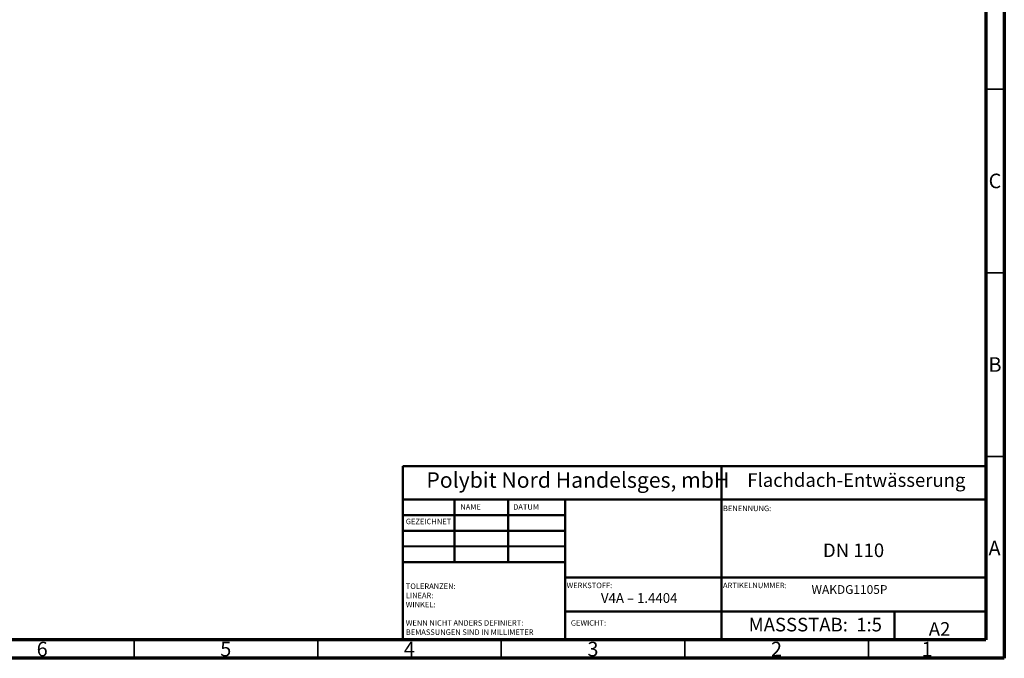
# Model space of a CAD drawing. Units: millimetres. Extents: x 15 to 589, y 5 to 415.
# Drawn here: x 321 to 589, y 5 to 179 of the extents above; entities that cross this region are included whole.
import ezdxf

# ---------------------------------------------------------------- set-up
doc = ezdxf.new("R2010")
doc.units = ezdxf.units.MM
doc.styles.add('SLDTEXTSTYLE0', font='TXT', dxfattribs={"width": 0.75})
doc.styles.add('SLDTEXTSTYLE1', font='TXT', dxfattribs={"width": 0.7})
doc.styles.add('SLDTEXTSTYLE2', font='TXT', dxfattribs={"width": 0.663})
doc.styles.add('SLDTEXTSTYLE3', font='TXT', dxfattribs={"width": 0.75, "bigfont": 'bigfont'})

# ---------------------------------------------------------------- blocks, each defined once
blk = doc.blocks.new('SW_NOTE_0')
at = {"color": 0, "linetype": 'Continuous', "lineweight": 0, "insert": (32.71, -0.16), "char_height": 3.704, "attachment_point": 2, "style": 'SLDTEXTSTYLE1'}
blk.add_mtext('DN 110', dxfattribs=at)
blk = doc.blocks.new('SW_NOTE_0_1')
at = {"color": 0, "linetype": 'Continuous', "lineweight": 0, "char_height": 1.5, "attachment_point": 1, "style": 'SLDTEXTSTYLE0'}
for s, insert in [('TOLERANZEN:', (0, -3.07)), ('LINEAR:', (0, -5.57)), ('WINKEL:', (0, -8.07)), ('WENN NICHT ANDERS DEFINIERT:', (0, -13.07)), ('BEMASSUNGEN SIND IN MILLIMETER', (0, -15.57))]:
    blk.add_mtext(s, dxfattribs=dict(at, insert=insert))

msp = doc.modelspace()

# ---------------------------------------------------------------- linework, layer by layer
at = {"color": 7, "linetype": 'Continuous', "lineweight": 70}
for p, q in [((589, 415), (589, 5)), ((583.986108, 409.999998), (583.986108, 9.999998)), ((583.986108, 9.999998), (19.986108, 9.999998)), ((589, 5), (15, 5))]:
    msp.add_line(p, q, dxfattribs=at)
at = {"color": 7, "linetype": 'Continuous', "lineweight": 35}
for p, q in [((584, 160), (589, 160)), ((584, 110), (589, 110)), ((584, 60), (589, 60)), ((352, 10), (352, 5)), ((402, 10), (402, 5)), ((452, 10), (452, 5)), ((502, 10), (502, 5)), ((552, 10), (552, 5))]:
    msp.add_line(p, q, dxfattribs=at)
at = {"color": 7, "linetype": 'Continuous', "lineweight": 50}
for p, q in [((425.154465, 57.340721), (584.000039, 57.340721)), ((425.154465, 57.340721), (425.154465, 9.999998)), ((511.93266, 57.340721), (511.93266, 9.939183)), ((583.995745, 48.249999), (425.154465, 48.249999)), ((439.293531, 48.246437), (439.293531, 31.185351)), ((453.904431, 48.249999), (453.900133, 31.191138)), ((469.360402, 9.988861), (469.370041, 48.249999)), ((469.368971, 43.999999), (425.154465, 43.999999)), ((469.3679, 39.749999), (425.154465, 39.749999)), ((469.366826, 35.48886), (425.154465, 35.499999)), ((469.365745, 31.197267), (425.154465, 31.179748)), ((469.364685, 26.98886), (583.99039, 26.98886)), ((469.362364, 17.77666), (583.987178, 17.77666)), ((559.084347, 10), (559.084347, 17.77666))]:
    msp.add_line(p, q, dxfattribs=at)

# ---------------------------------------------------------------- block references
at = {"color": 7, "linetype": 'Continuous', "lineweight": 0}
for name, p in [('SW_NOTE_0', (515.228277, 36.426962)), ('SW_NOTE_0_1', (425.993484, 28.445839))]:
    msp.add_blockref(name, p, dxfattribs=at)

# ---------------------------------------------------------------- texts
for s, insert, char_height, attachment_point, style in [('C', (586.458659, 136.999841), 3.96875, 2, 'SLDTEXTSTYLE0'), ('B', (586.470602, 86.999841), 3.96875, 2, 'SLDTEXTSTYLE0'), ('Polybit Nord Handelsges, mbH', (431.60006, 55.674883), 4.23333333, 1, 'SLDTEXTSTYLE2'), ('Flachdach-Entwässerung', (518.989394, 55.384793), 3.70416667, 1, 'SLDTEXTSTYLE0'), ('NAME', (440.851737, 46.972558), 1.5, 1, 'SLDTEXTSTYLE0'), ('DATUM', (455.236456, 46.972558), 1.5, 1, 'SLDTEXTSTYLE0'), ('BENENNUNG:', (512.383736, 46.576179), 1.5, 1, 'SLDTEXTSTYLE0'), ('GEZEICHNET', (425.993484, 43.023016), 1.5, 1, 'SLDTEXTSTYLE0'), ('A', (586.339688, 36.999841), 3.96875, 2, 'SLDTEXTSTYLE0'), ('WERKSTOFF:', (469.793824, 25.604182), 1.5, 1, 'SLDTEXTSTYLE0'), ('ARTIKELNUMMER:', (512.383736, 25.604182), 1.5, 1, 'SLDTEXTSTYLE0'), ('WAKDG1105P', (536.496515, 24.925512), 2.38125, 1, 'SLDTEXTSTYLE1'), ('V4A – 1.4404', (479.138148, 22.749298), 2.64583333, 1, 'SLDTEXTSTYLE3'), ('MASSSTAB:  1:5', (519.365067, 16.02942), 3.70416667, 1, 'SLDTEXTSTYLE0'), ('GEWICHT:', (470.952089, 15.378025), 1.4986, 1, 'SLDTEXTSTYLE0'), ('A2', (568.422042, 14.842907), 3.7041667, 1, 'SLDTEXTSTYLE0'), ('6', (326.960037, 9.499841), 3.96875, 2, 'SLDTEXTSTYLE0'), ('5', (376.960037, 9.499841), 3.96875, 2, 'SLDTEXTSTYLE0'), ('4', (426.960037, 9.499841), 3.96875, 2, 'SLDTEXTSTYLE0'), ('3', (476.960037, 9.499841), 3.96875, 2, 'SLDTEXTSTYLE0'), ('2', (526.960037, 9.499841), 3.96875, 2, 'SLDTEXTSTYLE0'), ('1', (567.960037, 9.499841), 3.96875, 2, 'SLDTEXTSTYLE0')]:
    msp.add_mtext(s, dxfattribs=dict(at, insert=insert, char_height=char_height, attachment_point=attachment_point, style=style))

doc.saveas('drawing.dxf')
